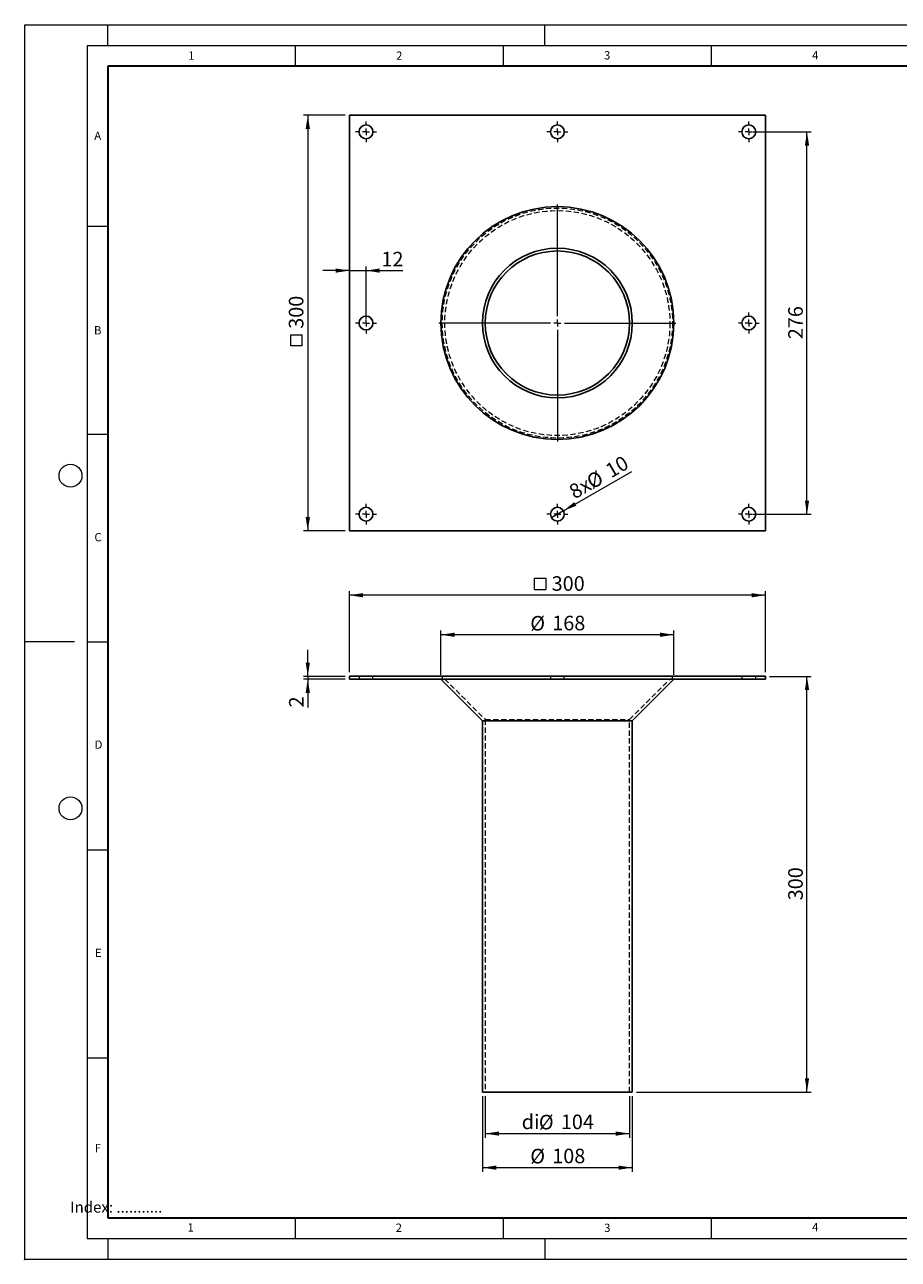
# Model space of a CAD drawing. Units: millimetres. Extents: x 0 to 420, y 0 to 297.
# Drawn here: x 0 to 210, y 0 to 297 of the extents above; entities that cross this region are included whole.
import ezdxf

# ---------------------------------------------------------------- set-up
doc = ezdxf.new("R2010")
doc.units = ezdxf.units.MM
doc.header["$PDSIZE"] = -1
doc.linetypes.add('HIDDEN', pattern=[1.905, 1.27, -0.635])
doc.styles.add('SLDTEXTSTYLE0', font='TXT', dxfattribs={"width": 0.605})
doc.styles.add('SLDTEXTSTYLE1', font='TXT', dxfattribs={"width": 0.75})
doc.dimstyles.new('SLDDIMSTYLE0', dxfattribs={"dimtxt": 3.5, "dimasz": 3.302, "dimexe": 0, "dimexo": 0.0625, "dimgap": 0.875, "dimtad": 1, "dimlfac": 3, "dimrnd": 1e-09, "dimzin": 12, "dimdsep": 46, "dimtxsty": 'SLDTEXTSTYLE1', "dimsah": 1, "dimcen": 0.09, "dimadec": 0, "dimazin": 3, "dimtfac": 1, "dimtofl": 0, "dimtmove": 0, "dimatfit": 3, "dimfxl": 0, "dimfrac": 2, "dimtolj": 1, "dimtzin": 12, "dimarcsym": 0})
doc.dimstyles.new('SLDDIMSTYLE1', dxfattribs={"dimtxt": 3.5, "dimasz": 3.302, "dimexe": 0, "dimexo": 0.0625, "dimgap": 0.875, "dimtad": 1, "dimlfac": 3, "dimrnd": 1e-09, "dimzin": 12, "dimdsep": 46, "dimtxsty": 'SLDTEXTSTYLE1', "dimsah": 1, "dimcen": 0.09, "dimadec": 0, "dimazin": 3, "dimtfac": 1, "dimtmove": 0, "dimatfit": 0, "dimfxl": 0, "dimfrac": 2, "dimtolj": 1, "dimtzin": 12, "dimarcsym": 0})
doc.dimstyles.new('SLDDIMSTYLE2', dxfattribs={"dimtxt": 3.5, "dimasz": 3.302, "dimexe": 0, "dimexo": 0.0625, "dimgap": 0.875, "dimtad": 1, "dimlfac": 3, "dimrnd": 1e-09, "dimzin": 12, "dimdsep": 46, "dimtxsty": 'SLDTEXTSTYLE1', "dimblk1": 'NONE', "dimsah": 1, "dimcen": 0, "dimadec": 0, "dimazin": 3, "dimtfac": 1, "dimtmove": 0, "dimatfit": 3, "dimldrblk": 'NONE', "dimfxl": 0, "dimfrac": 2, "dimtolj": 1, "dimtzin": 12, "dimarcsym": 0})

# ---------------------------------------------------------------- blocks, each defined once
blk = doc.blocks.new('_D')
at = {"color": 179, "linetype": 'Continuous', "lineweight": 18}
for p, q in [((110.05, 39.24), (110.05, 21.05)), ((146.05, 39.24), (146.05, 21.05)), ((110.05, 22.05), (146.05, 22.05))]:
    blk.add_line(p, q, dxfattribs=at)
for points in [[(110.05, 22.05), (113.35, 21.54), (113.35, 22.55)], [(146.05, 22.05), (142.75, 22.55), (142.75, 21.54)]]:
    blk.add_solid(points, dxfattribs=at)
at = {"color": 179, "linetype": 'Continuous', "lineweight": 18, "char_height": 3.5, "attachment_point": 1, "style": 'SLDTEXTSTYLE1'}
for s, insert in [('%%c', (121.53, 26.56)), ('108', (126.81, 26.61))]:
    blk.add_mtext(s, dxfattribs=dict(at, insert=insert))
blk = doc.blocks.new('_D_1')
at = {"color": 179, "linetype": 'Continuous', "lineweight": 18}
for p, q in [((110.72, 39.24), (110.72, 29.24)), ((145.39, 39.24), (145.39, 29.24)), ((110.72, 30.24), (145.39, 30.24))]:
    blk.add_line(p, q, dxfattribs=at)
for points in [[(110.72, 30.24), (114.02, 29.73), (114.02, 30.75)], [(145.39, 30.24), (142.08, 30.75), (142.08, 29.73)]]:
    blk.add_solid(points, dxfattribs=at)
at = {"color": 179, "linetype": 'Continuous', "lineweight": 18, "char_height": 3.5, "attachment_point": 1, "style": 'SLDTEXTSTYLE1'}
for s, insert in [('di', (119.47, 34.81)), ('%%c', (123.6, 34.75)), ('104', (128.88, 34.81))]:
    blk.add_mtext(s, dxfattribs=dict(at, insert=insert))
blk = doc.blocks.new('_D_2')
at = {"color": 179, "linetype": 'Continuous', "lineweight": 18}
for p, q in [((179.05, 140.24), (189.05, 140.24)), ((188.05, 40.24), (188.05, 140.24)), ((147.05, 40.24), (189.05, 40.24))]:
    blk.add_line(p, q, dxfattribs=at)
for points in [[(188.05, 140.24), (187.54, 136.94), (188.56, 136.94)], [(188.05, 40.24), (188.56, 43.54), (187.54, 43.54)]]:
    blk.add_solid(points, dxfattribs=at)
at = {"color": 179, "linetype": 'Continuous', "lineweight": 18, "insert": (183.54, 86.36), "char_height": 3.5, "attachment_point": 1, "rotation": 90, "style": 'SLDTEXTSTYLE1'}
blk.add_mtext('300', dxfattribs=at)
blk = doc.blocks.new('_D_3')
at = {"color": 179, "linetype": 'Continuous', "lineweight": 18}
for p, q in [((100.05, 140.57), (100.05, 151.24)), ((156.05, 150.24), (100.05, 150.24)), ((156.05, 140.57), (156.05, 151.24))]:
    blk.add_line(p, q, dxfattribs=at)
for points in [[(100.05, 150.24), (103.35, 149.73), (103.35, 150.75)], [(156.05, 150.24), (152.75, 150.75), (152.75, 149.73)]]:
    blk.add_solid(points, dxfattribs=at)
at = {"color": 179, "linetype": 'Continuous', "lineweight": 18, "char_height": 3.5, "attachment_point": 1, "style": 'SLDTEXTSTYLE1'}
for s, insert in [('%%c', (121.53, 154.75)), ('168', (126.81, 154.81))]:
    blk.add_mtext(s, dxfattribs=dict(at, insert=insert))
blk = doc.blocks.new('SW_SYMBOL_MOD_BOX')
at = {"color": 0, "linetype": 'Continuous', "lineweight": 18}
for p, q in [((200, 200), (200, 800)), ((200, 800), (800, 800)), ((800, 800), (800, 200)), ((200, 200), (800, 200))]:
    blk.add_line(p, q, dxfattribs=at)
blk = doc.blocks.new('_D_4')
at = {"color": 179, "linetype": 'Continuous', "lineweight": 18}
for p, q in [((78.05, 141.24), (78.05, 160.75)), ((178.05, 141.24), (178.05, 160.75)), ((178.05, 159.75), (78.05, 159.75))]:
    blk.add_line(p, q, dxfattribs=at)
for points in [[(78.05, 159.75), (81.35, 159.24), (81.35, 160.26)], [(178.05, 159.75), (174.75, 160.26), (174.75, 159.24)]]:
    blk.add_solid(points, dxfattribs=at)
at = {"color": 179, "linetype": 'Continuous', "lineweight": 18, "xscale": 0.004470703125, "yscale": 0.004470703125, "zscale": 0.004470703125, "rotation": 359.9999999999996}
blk.add_blockref('SW_SYMBOL_MOD_BOX', (121.67, 160.24), dxfattribs=at)
at = {"color": 179, "linetype": 'Continuous', "lineweight": 18, "insert": (126.67, 164.32), "char_height": 3.5, "attachment_point": 1, "style": 'SLDTEXTSTYLE1'}
blk.add_mtext('300', dxfattribs=at)
blk = doc.blocks.new('_D_5')
at = {"color": 179, "linetype": 'Continuous', "lineweight": 18}
for p, q in [((68.05, 140.24), (68.05, 146.59)), ((77.05, 140.24), (67.05, 140.24)), ((68.05, 140.24), (68.05, 139.57)), ((77.05, 139.57), (67.05, 139.57)), ((68.05, 139.57), (68.05, 132.76))]:
    blk.add_line(p, q, dxfattribs=at)
for points in [[(68.05, 140.24), (68.56, 143.54), (67.54, 143.54)], [(68.05, 139.57), (67.54, 136.27), (68.56, 136.27)]]:
    blk.add_solid(points, dxfattribs=at)
at = {"color": 179, "linetype": 'Continuous', "lineweight": 18, "insert": (63.54, 132.76), "char_height": 3.5, "attachment_point": 1, "rotation": 90, "style": 'SLDTEXTSTYLE1'}
blk.add_mtext('2', dxfattribs=at)
blk = doc.blocks.new('_D_6')
at = {"color": 179, "linetype": 'Continuous', "lineweight": 18}
for p, q in [((175.05, 271.23), (189.05, 271.23)), ((188.05, 179.23), (188.05, 271.23)), ((175.05, 179.23), (189.05, 179.23))]:
    blk.add_line(p, q, dxfattribs=at)
for points in [[(188.05, 271.23), (187.54, 267.93), (188.56, 267.93)], [(188.05, 179.23), (188.56, 182.53), (187.54, 182.53)]]:
    blk.add_solid(points, dxfattribs=at)
at = {"color": 179, "linetype": 'Continuous', "lineweight": 18, "insert": (183.54, 221.35), "char_height": 3.5, "attachment_point": 1, "rotation": 90, "style": 'SLDTEXTSTYLE1'}
blk.add_mtext('276', dxfattribs=at)
blk = doc.blocks.new('_D_7')
at = {"color": 179, "linetype": 'Continuous', "lineweight": 18}
for q in [(145.93, 189.55), (126.61, 178.4)]:
    blk.add_line((129.5, 180.06), q, dxfattribs=at)
blk.add_solid([(129.5, 180.06), (132.61, 181.27), (132.1, 182.15)], dxfattribs=at)
at = {"color": 179, "linetype": 'Continuous', "lineweight": 18, "char_height": 3.5, "attachment_point": 1, "rotation": 30, "style": 'SLDTEXTSTYLE1'}
for s, insert in [('10', (139.2, 190.87)), ('8x', (130.45, 185.82)), ('%%c', (134.66, 188.18))]:
    blk.add_mtext(s, dxfattribs=dict(at, insert=insert))
blk = doc.blocks.new('_None')
blk = doc.blocks.new('_D_8')
at = {"color": 179, "linetype": 'Continuous', "lineweight": 18}
for p, q in [((78.05, 237.85), (71.7, 237.85)), ((78.05, 237.85), (82.05, 237.85)), ((82.05, 226.23), (82.05, 238.85)), ((82.05, 237.85), (90.92, 237.85))]:
    blk.add_line(p, q, dxfattribs=at)
for points in [[(78.05, 237.85), (74.75, 238.36), (74.75, 237.34)], [(82.05, 237.85), (85.35, 237.34), (85.35, 238.36)]]:
    blk.add_solid(points, dxfattribs=at)
at = {"color": 179, "linetype": 'Continuous', "lineweight": 18, "insert": (85.75, 242.36), "char_height": 3.5, "attachment_point": 1, "style": 'SLDTEXTSTYLE1'}
blk.add_mtext('12', dxfattribs=at)
blk = doc.blocks.new('_D_9')
at = {"color": 179, "linetype": 'Continuous', "lineweight": 18}
for p, q in [((77.05, 275.23), (67.05, 275.23)), ((68.05, 275.23), (68.05, 175.23)), ((77.05, 175.23), (67.05, 175.23))]:
    blk.add_line(p, q, dxfattribs=at)
for points in [[(68.05, 275.23), (67.54, 271.93), (68.56, 271.93)], [(68.05, 175.23), (68.56, 178.53), (67.54, 178.53)]]:
    blk.add_solid(points, dxfattribs=at)
at = {"color": 179, "linetype": 'Continuous', "lineweight": 18, "xscale": 0.004470703125, "yscale": 0.004470703125, "zscale": 0.004470703125, "rotation": 90.0000000000004}
blk.add_blockref('SW_SYMBOL_MOD_BOX', (67.57, 218.85), dxfattribs=at)
at = {"color": 179, "linetype": 'Continuous', "lineweight": 18, "insert": (63.49, 223.85), "char_height": 3.5, "attachment_point": 1, "rotation": 90, "style": 'SLDTEXTSTYLE1'}
blk.add_mtext('300', dxfattribs=at)
blk = doc.blocks.new('SW_CENTERMARKSYMBOL_0')
at = {"color": 0, "linetype": 'Continuous', "lineweight": 18}
for p, q in [((-1.67, 0), (-2.5, 0)), ((0, 0), (-0.83, 0)), ((0, 1.67), (0, 2.5)), ((0, 0), (0, 0.83)), ((0, 0), (0, -0.83)), ((0, 0), (0.83, 0)), ((1.67, 0), (2.5, 0)), ((0, -1.67), (0, -2.5))]:
    blk.add_line(p, q, dxfattribs=at)
blk = doc.blocks.new('SW_CENTERMARKSYMBOL_1')
at = {"color": 0, "linetype": 'Continuous', "lineweight": 18}
for p, q in [((-1.67, 0), (-2.5, 0)), ((0, 0), (-0.83, 0)), ((0, 1.67), (0, 2.5)), ((0, 0), (0, 0.83)), ((0, 0), (0, -0.83)), ((0, 0), (0.83, 0)), ((1.67, 0), (2.5, 0)), ((0, -1.67), (0, -2.5))]:
    blk.add_line(p, q, dxfattribs=at)
blk = doc.blocks.new('SW_CENTERMARKSYMBOL_2')
at = {"color": 0, "linetype": 'Continuous', "lineweight": 18}
for p, q in [((-1.67, 0), (-2.5, 0)), ((0, 0), (-0.83, 0)), ((0, 1.67), (0, 2.5)), ((0, 0), (0, 0.83)), ((0, 0), (0, -0.83)), ((0, 0), (0.83, 0)), ((1.67, 0), (2.5, 0)), ((0, -1.67), (0, -2.5))]:
    blk.add_line(p, q, dxfattribs=at)
blk = doc.blocks.new('SW_CENTERMARKSYMBOL_3')
at = {"color": 0, "linetype": 'Continuous', "lineweight": 18}
for p, q in [((-1.67, 0), (-2.5, 0)), ((0, 0), (-0.83, 0)), ((0, 1.67), (0, 2.5)), ((0, 0), (0, 0.83)), ((0, 0), (0, -0.83)), ((0, 0), (0.83, 0)), ((1.67, 0), (2.5, 0)), ((0, -1.67), (0, -2.5))]:
    blk.add_line(p, q, dxfattribs=at)
blk = doc.blocks.new('SW_CENTERMARKSYMBOL_4')
at = {"color": 0, "linetype": 'Continuous', "lineweight": 18}
for p, q in [((-1.67, 0), (-2.5, 0)), ((0, 0), (-0.83, 0)), ((0, 1.67), (0, 2.5)), ((0, 0), (0, 0.83)), ((0, 0), (0, -0.83)), ((0, 0), (0.83, 0)), ((1.67, 0), (2.5, 0)), ((0, -1.67), (0, -2.5))]:
    blk.add_line(p, q, dxfattribs=at)
blk = doc.blocks.new('SW_CENTERMARKSYMBOL_5')
at = {"color": 0, "linetype": 'Continuous', "lineweight": 18}
for p, q in [((-1.67, 0), (-2.5, 0)), ((0, 0), (-0.83, 0)), ((0, 1.67), (0, 2.5)), ((0, 0), (0, 0.83)), ((0, 0), (0, -0.83)), ((0, 0), (0.83, 0)), ((1.67, 0), (2.5, 0)), ((0, -1.67), (0, -2.5))]:
    blk.add_line(p, q, dxfattribs=at)
blk = doc.blocks.new('SW_CENTERMARKSYMBOL_6')
at = {"color": 0, "linetype": 'Continuous', "lineweight": 18}
for p, q in [((-1.67, 0), (-2.5, 0)), ((0, 0), (-0.83, 0)), ((0, 1.67), (0, 2.5)), ((0, 0), (0, 0.83)), ((0, 0), (0, -0.83)), ((0, 0), (0.83, 0)), ((1.67, 0), (2.5, 0)), ((0, -1.67), (0, -2.5))]:
    blk.add_line(p, q, dxfattribs=at)
blk = doc.blocks.new('SW_CENTERMARKSYMBOL_7')
at = {"color": 0, "linetype": 'Continuous', "lineweight": 18}
for p, q in [((-1.67, 0), (-2.5, 0)), ((0, 0), (-0.83, 0)), ((0, 1.67), (0, 2.5)), ((0, 0), (0, 0.83)), ((0, 0), (0, -0.83)), ((0, 0), (0.83, 0)), ((1.67, 0), (2.5, 0)), ((0, -1.67), (0, -2.5))]:
    blk.add_line(p, q, dxfattribs=at)
blk = doc.blocks.new('SW_CENTERMARKSYMBOL_8')
at = {"color": 0, "linetype": 'Continuous', "lineweight": 18}
for p, q in [((0, 1.67), (0, 28.5)), ((-1.67, 0), (-28.5, 0)), ((0, 0), (-0.83, 0)), ((0, 0), (0, 0.83)), ((0, 0), (0, -0.83)), ((0, 0), (0.83, 0)), ((1.67, 0), (28.5, 0)), ((0, -1.67), (0, -28.5))]:
    blk.add_line(p, q, dxfattribs=at)

msp = doc.modelspace()

# ---------------------------------------------------------------- linework, layer by layer
at = {"color": 7, "linetype": 'Continuous', "lineweight": 18}
for p, q in [((0, 0), (0, 297)), ((0, 297), (420, 297)), ((20, 292), (20, 297)), ((125, 292), (125, 297)), ((15, 292), (415, 292)), ((15, 292), (15, 5)), ((65, 292), (65, 287)), ((115, 292), (115, 287)), ((165, 292), (165, 287)), ((15, 248.5), (20, 248.5)), ((15, 198.5), (20, 198.5)), ((12, 148.5), (0, 148.5)), ((15, 148.5), (20, 148.5)), ((15, 98.5), (20, 98.5)), ((15, 48.5), (20, 48.5)), ((65, 10), (65, 5)), ((115, 10), (115, 5)), ((165, 10), (165, 5)), ((15, 5), (415, 5)), ((20, 5), (20, 0)), ((125, 5), (125, 0)), ((0, 0), (420, 0))]:
    msp.add_line(p, q, dxfattribs=at)
at = {"color": 7, "linetype": 'Continuous', "lineweight": 35}
for p, q in [((20, 287), (20, 10)), ((410, 287), (20, 287)), ((20, 10), (415, 10))]:
    msp.add_line(p, q, dxfattribs=at)
at = {"color": 7, "linetype": 'Continuous', "lineweight": 25}
for p, q in [((78.0528, 275.2302), (78.0528, 175.2302)), ((178.0528, 275.2302), (78.0528, 275.2302)), ((178.0528, 175.2302), (178.0528, 275.2302)), ((78.0528, 175.2302), (178.0528, 175.2302)), ((78.0528, 140.241), (78.0528, 139.5743)), ((178.0528, 140.241), (78.0528, 140.241)), ((178.0528, 140.241), (178.0528, 139.5743)), ((178.0528, 139.5743), (78.0528, 139.5743)), ((100.0528, 139.5743), (110.0528, 129.5743)), ((146.0528, 129.5743), (156.0528, 139.5743)), ((110.0528, 129.5743), (110.0528, 40.241)), ((110.0528, 129.5743), (146.0528, 129.5743)), ((146.0528, 40.241), (146.0528, 129.5743)), ((110.0528, 40.241), (146.0528, 40.241))]:
    msp.add_line(p, q, dxfattribs=at)
at = {"color": 7, "linetype": 'HIDDEN', "lineweight": 18}
for p, q in [((80.3862, 140.241), (80.3862, 139.5743)), ((83.7195, 139.5743), (83.7195, 140.241)), ((100.3862, 140.241), (100.3862, 139.5743)), ((126.3862, 140.241), (126.3862, 139.5743)), ((129.7195, 139.5743), (129.7195, 140.241)), ((155.7195, 139.5743), (155.7195, 140.241)), ((172.3862, 140.241), (172.3862, 139.5743)), ((175.7195, 139.5743), (175.7195, 140.241)), ((100.9956, 139.5743), (110.7195, 129.8504)), ((145.3862, 129.8504), (155.11, 139.5743)), ((110.7195, 129.8504), (145.3862, 129.8504)), ((110.7195, 129.8504), (110.7195, 40.241)), ((145.3862, 40.241), (145.3862, 129.8504))]:
    msp.add_line(p, q, dxfattribs=at)
at = {"color": 7, "linetype": 'Continuous', "lineweight": 25}
for centre, radius in [((82.0528, 271.2302), 1.6667), ((128.0528, 271.2302), 1.6667), ((174.0528, 271.2302), 1.6667), ((128.0528, 225.2302), 28), ((128.0528, 225.2302), 18), ((128.0528, 225.2302), 17.3333), ((82.0528, 225.2302), 1.6667), ((174.0528, 225.2302), 1.6667), ((82.0528, 179.2302), 1.6667), ((128.0528, 179.2302), 1.6667), ((174.0528, 179.2302), 1.6667)]:
    msp.add_circle(centre, radius, dxfattribs=at)
at = {"color": 7, "linetype": 'HIDDEN', "lineweight": 18}
for radius in [27.6667, 27.0572]:
    msp.add_circle((128.0528, 225.2302), radius, dxfattribs=at)
at = {"color": 7, "linetype": 'Continuous', "lineweight": 18}
for centre in [(11, 188.5), (11, 108.5)]:
    msp.add_circle(centre, 2.75, dxfattribs=at)
msp.add_point((0, 0))

# ---------------------------------------------------------------- block references
at = {"color": 179, "linetype": 'Continuous', "lineweight": 18}
for name, p in [('SW_CENTERMARKSYMBOL_6', (82.0528, 271.2302)), ('SW_CENTERMARKSYMBOL_5', (128.0528, 271.2302)), ('SW_CENTERMARKSYMBOL_4', (174.0528, 271.2302)), ('SW_CENTERMARKSYMBOL_8', (128.0528, 225.2302)), ('SW_CENTERMARKSYMBOL_7', (82.0528, 225.2302)), ('SW_CENTERMARKSYMBOL_3', (174.0528, 225.2302)), ('SW_CENTERMARKSYMBOL_0', (82.0528, 179.2302)), ('SW_CENTERMARKSYMBOL_1', (128.0528, 179.2302)), ('SW_CENTERMARKSYMBOL_2', (174.0528, 179.2302))]:
    msp.add_blockref(name, p, dxfattribs=at)

# ---------------------------------------------------------------- texts
at = {"color": 7, "linetype": 'Continuous', "lineweight": 18, "char_height": 2, "attachment_point": 2, "style": 'SLDTEXTSTYLE0'}
for s, insert in [('1', (40.051, 290.553)), ('2', (90.0332, 290.5567)), ('3', (140.0166, 290.6379)), ('4', (190.03, 290.6343)), ('A', (17.561, 271.2966)), ('B', (17.5517, 224.4926)), ('C', (17.6275, 174.7262)), ('D', (17.7359, 124.8018)), ('E', (17.6898, 74.7268)), ('F', (17.5937, 27.7733)), ('1', (39.9009, 8.6623)), ('2', (89.9334, 8.5904)), ('3', (140.0453, 8.5647)), ('4', (190.0227, 8.7073))]:
    msp.add_mtext(s, dxfattribs=dict(at, insert=insert))
at = {"color": 179, "linetype": 'Continuous', "lineweight": 18, "insert": (10.9369, 13.8714), "char_height": 2.645833, "attachment_point": 1, "style": 'SLDTEXTSTYLE1'}
msp.add_mtext('Index: ...........', dxfattribs=at)

# ---------------------------------------------------------------- dimensions: what is measured, and where the dimension line sits
at = {"color": 179, "linetype": 'Continuous', "lineweight": 18}
for base, p1, p2, angle, text, picture, middle in [((68.0528, 175.2302), (78.0528, 275.2302), (78.0528, 175.2302), 90, '{\\fGDT;o}<>', '_D_9', (68.0528, 225.2302)), ((100.0528, 150.241), (156.0528, 139.5743), (100.0528, 139.5743), 0, '%%c<>', '_D_3', (128.0528, 150.241))]:
    dim = msp.add_linear_dim(base=base, p1=p1, p2=p2, angle=angle, text=text, dimstyle='SLDDIMSTYLE0', dxfattribs=at)
    dim.commit()
    dim.dimension.update_dxf_attribs({"geometry": picture, "text_midpoint": middle, "dimtype": 160})
dim = msp.add_linear_dim(base=(82.0528, 237.8529), p1=(78.0528, 275.2302), p2=(82.0528, 225.2302), dimstyle='SLDDIMSTYLE1', dxfattribs=at)
dim.commit()
dim.dimension.update_dxf_attribs({"geometry": '_D_8', "text_midpoint": (88.3366, 237.8529), "dimtype": 160})
for base, p1, p2, dimstyle, picture, middle in [((188.0528, 271.2302), (174.0528, 179.2302), (174.0528, 271.2302), 'SLDDIMSTYLE0', '_D_6', (188.0528, 225.2302)), ((68.0528, 139.5743), (78.0528, 140.241), (78.0528, 139.5743), 'SLDDIMSTYLE1', '_D_5', (68.0528, 134.0556)), ((188.0528, 140.241), (146.0528, 40.241), (178.0528, 140.241), 'SLDDIMSTYLE0', '_D_2', (188.0528, 90.241))]:
    dim = msp.add_linear_dim(base=base, p1=p1, p2=p2, angle=90, dimstyle=dimstyle, dxfattribs=at)
    dim.commit()
    dim.dimension.update_dxf_attribs({"geometry": picture, "text_midpoint": middle, "dimtype": 160})
dim = msp.add_diameter_dim_2p(p1=(126.6095, 178.3968), p2=(129.4962, 180.0635), text='8x<>', dimstyle='SLDDIMSTYLE2', dxfattribs=at)
dim.commit()
dim.dimension.update_dxf_attribs({"geometry": '_D_7', "text_midpoint": (139.5657, 185.8771), "dimtype": 163})
for base, p1, p2, text, picture, middle in [((78.0528, 159.752), (178.0528, 140.241), (78.0528, 140.241), '{\\fGDT;o}<>', '_D_4', (128.0528, 159.752)), ((146.0528, 22.0457), (110.0528, 40.241), (146.0528, 40.241), '%%c<>', '_D', (128.0528, 22.0457)), ((145.3862, 30.241), (110.7195, 40.241), (145.3862, 40.241), 'di%%c<>', '_D_1', (128.0528, 30.241))]:
    dim = msp.add_linear_dim(base=base, p1=p1, p2=p2, text=text, dimstyle='SLDDIMSTYLE0', dxfattribs=at)
    dim.commit()
    dim.dimension.update_dxf_attribs({"geometry": picture, "text_midpoint": middle, "dimtype": 160})

doc.saveas('drawing.dxf')
